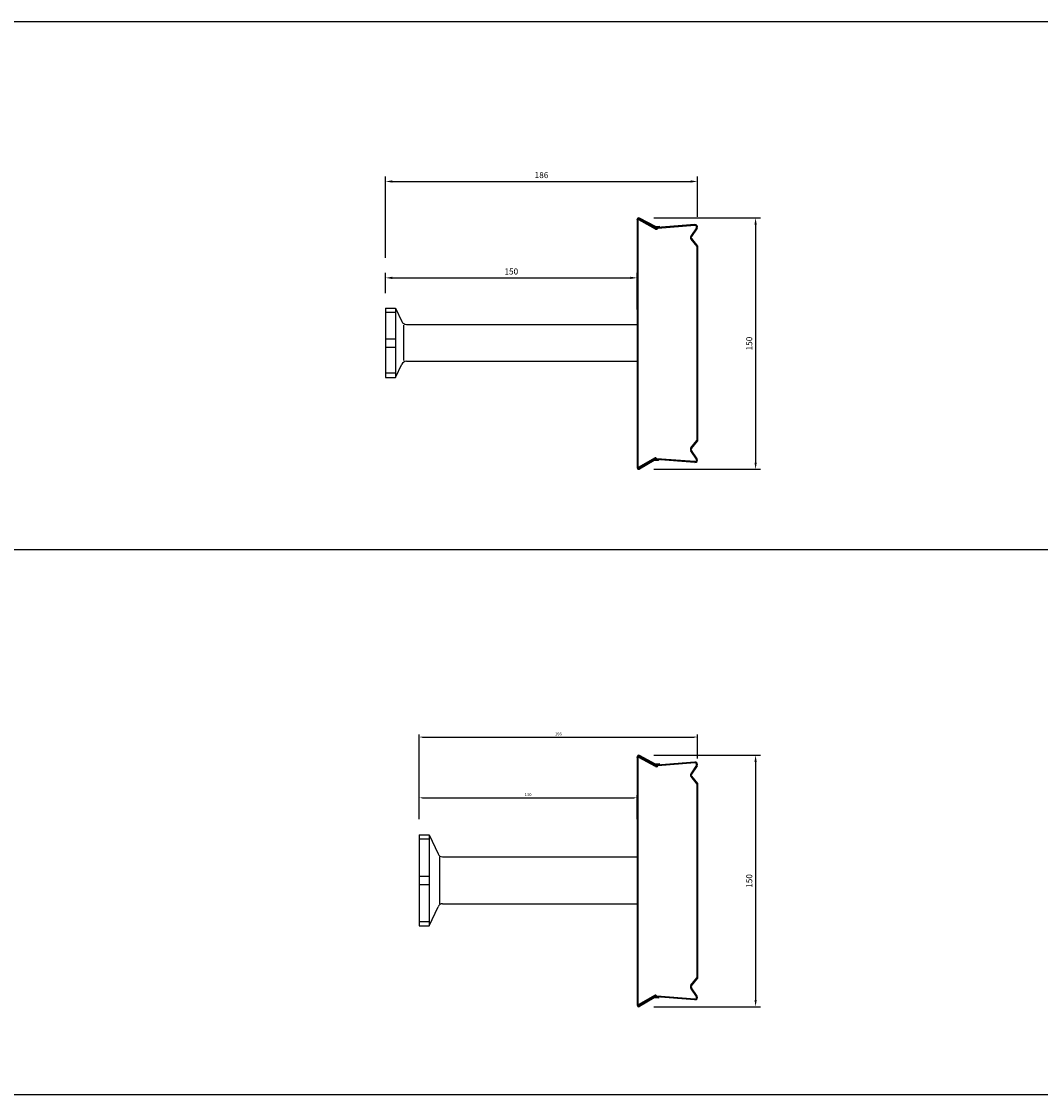
# Model space of a CAD drawing. Extents: x -1749 to 6049, y -1881 to 1173.
# Drawn here: x 2065 to 2673, y -304 to 336 of the extents above; entities that cross this region are included whole.
import ezdxf

# ---------------------------------------------------------------- set-up
doc = ezdxf.new("R2010")
doc.units = 0
doc.header["$MEASUREMENT"] = 0
doc.header["$PDMODE"] = 3
doc.header["$PDSIZE"] = -3
doc.layers.get('0').update_dxf_attribs({"linetype": 'CONTINUOUS'})
doc.layers.get('Defpoints').update_dxf_attribs({"linetype": 'CONTINUOUS'})
for name, color, linetype in [('ANCON-KSN ANCHOR', 142, 'CONTINUOUS'), ('DIMS', 2, 'CONTINUOUS'), ('METAL BOX', 1, 'CONTINUOUS')]:
    doc.layers.add(name, color=color, linetype=linetype)
doc.styles.add('ROMANS', font='ROMANS.SHX')
doc.dimstyles.new('1-1', dxfattribs={"dimtxt": 1.8, "dimasz": 2, "dimexe": 1.5, "dimexo": 4.5, "dimgap": 1, "dimtad": 1, "dimrnd": 1, "dimzin": 12, "dimdsep": 46, "dimtxsty": 'ROMANS', "dimcen": 0, "dimdle": 1.25, "dimadec": 0, "dimazin": 0, "dimtfac": 1.25, "dimtofl": 0, "dimtmove": 2, "dimatfit": 3, "dimfxl": 1, "dimtolj": 1, "dimtzin": 12, "dimarcsym": 0})
doc.dimstyles.new('1-2', dxfattribs={"dimscale": 2, "dimtxt": 1.8, "dimasz": 2, "dimexe": 1.5, "dimexo": 4.5, "dimgap": 1, "dimtad": 1, "dimrnd": 1, "dimzin": 12, "dimdsep": 46, "dimtxsty": 'ROMANS', "dimcen": 0, "dimdle": 1.25, "dimadec": 0, "dimazin": 0, "dimtfac": 1.25, "dimtofl": 0, "dimtmove": 2, "dimatfit": 3, "dimfxl": 1.5, "dimtolj": 1, "dimtzin": 12, "dimarcsym": 0})

# ---------------------------------------------------------------- blocks, each defined once
blk = doc.blocks.new('150mm metal box')
at = {"layer": 'METAL BOX', "color": 1}
for p, q in [((-66.55, -23.64), (-66.55, -23.35)), ((-66.55, -23.64), (-66.55, -171.35)), ((-66.05, -23.35), (-66.05, -23.64)), ((-66.05, -23.5), (-66.05, -171.35)), ((-65.25, -23.21), (-65.5, -23.64)), ((-55.56, -29.07), (-65.5, -23.64)), ((-55.87, -28.05), (-65.3, -22.92)), ((-55.3, -28.64), (-65.25, -23.21)), ((-55.62, -27.62), (-65.04, -22.49)), ((-53.12, -27.51), (-55.32, -27.69)), ((-53.12, -27.51), (-55.32, -27.69)), ((-53.08, -28.01), (-55.29, -28.18)), ((-32.17, -26.43), (-54.55, -28.21)), ((-32.13, -26.93), (-54.17, -28.68)), ((-53.08, -28.01), (-53.12, -27.51)), ((-53.08, -28.01), (-53.12, -27.51)), ((-53.08, -28.01), (-53.08, -28.09)), ((-31.16, -28.37), (-34.52, -33.36)), ((-30.71, -28.6), (-34.13, -33.6)), ((-34.45, -35.13), (-30.94, -39.52)), ((-34.09, -34.79), (-30.55, -39.21)), ((-30.94, -39.52), (-30.94, -155.19)), ((-30.55, -39.21), (-30.55, -155.5)), ((-34.45, -159.57), (-30.94, -155.19)), ((-34.09, -159.92), (-30.55, -155.5)), ((-56.25, -165.64), (-65.5, -171.07)), ((-56, -166.07), (-65.25, -171.5)), ((-32.13, -167.78), (-54.86, -166.03)), ((-31.16, -166.33), (-34.52, -161.35)), ((-30.71, -166.11), (-34.13, -161.11)), ((-66.55, -171.07), (-66.55, -171.35)), ((-66.05, -171.35), (-66.05, -171.07)), ((-65.25, -171.5), (-65.5, -171.07)), ((-56.57, -166.66), (-65.3, -171.78)), ((-56.31, -167.09), (-65.04, -172.22)), ((-53.82, -167.19), (-56.02, -167.02)), ((-53.82, -167.19), (-56.02, -167.02)), ((-53.78, -166.7), (-55.98, -166.52)), ((-32.17, -168.28), (-55.25, -166.5)), ((-53.78, -166.7), (-53.82, -167.19)), ((-53.78, -166.7), (-53.82, -167.19)), ((-53.78, -166.7), (-53.77, -166.61))]:
    blk.add_line(p, q, dxfattribs=at)
at = {"layer": 'METAL BOX'}
blk.add_line((-65.55, -22.18), (-65.55, -22.35), dxfattribs=at)
at = {"layer": 'METAL BOX', "color": 1}
for centre, radius, start, end in [((-65.55, -23.35), 1, 59.57196, 180), ((-65.55, -23.35), 0.5, 59.57196, 180), ((-55.37, -27.19), 1, 239.57196, 274.54078), ((-55.37, -27.19), 1, 239.57196, 274.54078), ((-55.36, -27.19), 0.5, 239.57196, 274.54418), ((-55.05, -28.21), 1, 239.57196, 331.97628), ((-55.05, -28.21), 0.5, 239.57196, 0), ((-32.05, -27.92), 1.5, 333.43495, 94.76364), ((-32.05, -27.92), 1, 333.43495, 94.76364), ((-33.28, -34.2), 1.5, 145.96071, 218.65981), ((-33.31, -34.16), 1, 145.61014, 218.65981), ((-33.28, -160.51), 1.5, 141.34019, 214.03929), ((-33.31, -160.54), 1, 141.34019, 214.38986), ((-55.75, -166.5), 1, 28.02372, 120.42804), ((-55.75, -166.5), 0.5, 0, 120.42804), ((-32.05, -166.78), 1.5, 265.23636, 26.56505), ((-32.05, -166.78), 1, 265.23636, 26.56505), ((-65.55, -171.35), 1, 180, 300.42804), ((-65.55, -171.35), 0.5, 180, 300.42804), ((-56.06, -167.52), 1, 85.45922, 120.42804), ((-56.06, -167.52), 1, 85.45922, 120.42804), ((-56.06, -167.52), 0.5, 85.45582, 120.42804)]:
    blk.add_arc(centre, radius, start, end, dxfattribs=at)
blk = doc.blocks.new('*D72')
at = {"layer": 'Defpoints', "color": 0, "transparency": 16777216}
for p in [(2433.21, 218.92), (2433.21, 68.92), (2502.87, 68.92)]:
    blk.add_point(p, dxfattribs=at)
at = {"layer": 'DIMS', "color": 0, "lineweight": -2, "transparency": 16777216}
for p, q in [((2442.21, 218.92), (2505.87, 218.92)), ((2502.87, 214.92), (2502.87, 72.92)), ((2442.21, 68.92), (2505.87, 68.92))]:
    blk.add_line(p, q, dxfattribs=at)
at = {"layer": 'DIMS', "color": 0, "transparency": 16777216}
for points in [[(2502.2, 214.92), (2503.53, 214.92), (2502.87, 218.92)], [(2502.2, 72.92), (2503.53, 72.92), (2502.87, 68.92)]]:
    blk.add_solid(points, dxfattribs=at)
at = {"layer": 'DIMS', "color": 0, "transparency": 16777216, "insert": (2499.07, 143.92), "char_height": 3.6, "attachment_point": 5, "rotation": 90, "style": 'ROMANS'}
blk.add_mtext('\\A1;150', dxfattribs=at)
blk = doc.blocks.new('*D73')
at = {"layer": 'Defpoints', "color": 0, "transparency": 16777216}
for p in [(2433.21, -101.6), (2433.21, -251.6), (2502.87, -251.6)]:
    blk.add_point(p, dxfattribs=at)
at = {"layer": 'DIMS', "color": 0, "lineweight": -2, "transparency": 16777216}
for p, q in [((2442.21, -101.6), (2505.87, -101.6)), ((2502.87, -105.6), (2502.87, -247.6)), ((2442.21, -251.6), (2505.87, -251.6))]:
    blk.add_line(p, q, dxfattribs=at)
at = {"layer": 'DIMS', "color": 0, "transparency": 16777216}
for points in [[(2502.2, -105.6), (2503.53, -105.6), (2502.87, -101.6)], [(2502.2, -247.6), (2503.53, -247.6), (2502.87, -251.6)]]:
    blk.add_solid(points, dxfattribs=at)
at = {"layer": 'DIMS', "color": 0, "transparency": 16777216, "insert": (2499.07, -176.6), "char_height": 3.6, "attachment_point": 5, "rotation": 90, "style": 'ROMANS'}
blk.add_mtext('\\A1;150', dxfattribs=at)
blk = doc.blocks.new('*D219')
at = {"layer": 'Defpoints', "color": 0, "transparency": 16777216}
for p in [(2432.22, 183.1), (2282.22, 165.02), (2432.22, 155.32)]:
    blk.add_point(p, dxfattribs=at)
at = {"layer": 'DIMS', "color": 0, "lineweight": -2, "transparency": 16777216}
for p, q in [((2282.22, 174.02), (2282.22, 186.1)), ((2432.22, 164.32), (2432.22, 186.1)), ((2286.22, 183.1), (2428.22, 183.1))]:
    blk.add_line(p, q, dxfattribs=at)
at = {"layer": 'DIMS', "color": 0, "transparency": 16777216}
for points in [[(2286.22, 183.77), (2286.22, 182.44), (2282.22, 183.1)], [(2428.22, 183.77), (2428.22, 182.44), (2432.22, 183.1)]]:
    blk.add_solid(points, dxfattribs=at)
at = {"layer": 'DIMS', "color": 0, "transparency": 16777216, "insert": (2357.22, 186.9), "char_height": 3.6, "attachment_point": 5, "style": 'ROMANS'}
blk.add_mtext('\\A1;150', dxfattribs=at)
blk = doc.blocks.new('*D232')
at = {"layer": 'Defpoints', "color": 0, "transparency": 16777216}
for p in [(2468.22, 240.59), (2468.22, 210.56), (2282.22, 186.1)]:
    blk.add_point(p, dxfattribs=at)
at = {"layer": 'DIMS', "color": 0, "lineweight": -2, "transparency": 16777216}
for p, q in [((2282.22, 195.1), (2282.22, 243.59)), ((2468.22, 219.56), (2468.22, 243.59)), ((2286.22, 240.59), (2464.22, 240.59))]:
    blk.add_line(p, q, dxfattribs=at)
at = {"layer": 'DIMS', "color": 0, "transparency": 16777216}
for points in [[(2286.22, 241.25), (2286.22, 239.92), (2282.22, 240.59)], [(2464.22, 241.25), (2464.22, 239.92), (2468.22, 240.59)]]:
    blk.add_solid(points, dxfattribs=at)
at = {"layer": 'DIMS', "color": 0, "transparency": 16777216, "insert": (2375.22, 244.39), "char_height": 3.6, "attachment_point": 5, "style": 'ROMANS'}
blk.add_mtext('\\A1;186', dxfattribs=at)
blk = doc.blocks.new('*D244')
at = {"layer": 'Defpoints', "color": 0, "transparency": 16777216}
for p in [(2432.22, -127.01), (2302.22, -144.32), (2432.22, -144.32)]:
    blk.add_point(p, dxfattribs=at)
at = {"layer": 'DIMS', "color": 0, "lineweight": -2, "transparency": 16777216}
for p, q in [((2302.22, -139.82), (2302.22, -125.51)), ((2304.22, -127.01), (2430.22, -127.01)), ((2432.22, -139.82), (2432.22, -125.51))]:
    blk.add_line(p, q, dxfattribs=at)
at = {"layer": 'DIMS', "color": 0, "transparency": 16777216}
for points in [[(2304.22, -126.67), (2304.22, -127.34), (2302.22, -127.01)], [(2430.22, -126.67), (2430.22, -127.34), (2432.22, -127.01)]]:
    blk.add_solid(points, dxfattribs=at)
at = {"layer": 'DIMS', "color": 0, "transparency": 16777216, "insert": (2367.22, -125.11), "char_height": 1.8, "attachment_point": 5, "style": 'ROMANS'}
blk.add_mtext('\\A1;130', dxfattribs=at)
blk = doc.blocks.new('*D245')
at = {"layer": 'Defpoints', "color": 0, "transparency": 16777216}
for p in [(2468.22, -90.76), (2468.22, -108.04), (2302.22, -138.54)]:
    blk.add_point(p, dxfattribs=at)
at = {"layer": 'DIMS', "color": 0, "lineweight": -2, "transparency": 16777216}
for p, q in [((2302.22, -134.04), (2302.22, -89.26)), ((2468.22, -103.54), (2468.22, -89.26)), ((2304.22, -90.76), (2466.22, -90.76))]:
    blk.add_line(p, q, dxfattribs=at)
at = {"layer": 'DIMS', "color": 0, "transparency": 16777216}
for points in [[(2304.22, -90.43), (2304.22, -91.1), (2302.22, -90.76)], [(2466.22, -90.43), (2466.22, -91.1), (2468.22, -90.76)]]:
    blk.add_solid(points, dxfattribs=at)
at = {"layer": 'DIMS', "color": 0, "transparency": 16777216, "insert": (2385.22, -88.86), "char_height": 1.8, "attachment_point": 5, "style": 'ROMANS'}
blk.add_mtext('\\A1;166', dxfattribs=at)

msp = doc.modelspace()

# ---------------------------------------------------------------- linework, layer by layer
for p, q in [((-1748.613, 336.02), (6043.606, 336.02)), ((-1748.613, 21.02), (6043.606, 21.02)), ((-1748.613, 21.02), (6043.606, 21.02)), ((-1748.613, 21.02), (6043.606, 21.02)), ((-1748.613, -303.98), (6043.606, -303.98))]:
    msp.add_line(p, q)
at = {"layer": 'ANCON-KSN ANCHOR'}
for p, q in [((2282.224, 165.017), (2288.224, 165.017)), ((2282.224, 165.017), (2282.224, 123.62)), ((2288.224, 162.43), (2282.224, 162.43)), ((2288.224, 165.017), (2288.224, 123.62)), ((2288.224, 165.017), (2291.939, 157.051)), ((2292.98, 154.819), (2292.98, 133.819)), ((2294.658, 155.319), (2432.224, 155.319)), ((2432.224, 155.319), (2432.224, 133.319)), ((2282.224, 146.819), (2288.224, 146.819)), ((2282.224, 141.819), (2288.224, 141.819)), ((2288.224, 123.62), (2291.939, 131.586)), ((2294.658, 133.319), (2432.224, 133.319)), ((2288.224, 126.207), (2282.224, 126.207)), ((2282.224, 123.62), (2288.224, 123.62)), ((2302.224, -149.038), (2308.224, -149.038)), ((2302.224, -149.038), (2302.224, -203.372)), ((2302.224, -151.538), (2308.224, -151.538)), ((2308.224, -149.038), (2308.224, -203.372)), ((2308.224, -149.038), (2313.557, -160.473)), ((2314.364, -162.205), (2314.364, -190.205)), ((2316.276, -162.205), (2432.224, -162.205)), ((2432.224, -162.205), (2432.224, -190.205)), ((2302.224, -173.705), (2308.224, -173.705)), ((2302.224, -178.705), (2308.224, -178.705)), ((2308.224, -203.372), (2313.557, -191.937)), ((2316.276, -190.205), (2432.224, -190.205)), ((2302.224, -200.872), (2308.224, -200.872)), ((2302.224, -203.372), (2308.224, -203.372))]:
    msp.add_line(p, q, dxfattribs=at)
for centre, start, end in [((2294.658, 158.319), 205, 270), ((2294.658, 130.319), 90, 155), ((2316.276, -159.205), 205, 270), ((2316.276, -193.205), 90, 155)]:
    msp.add_arc(centre, 3, start, end, dxfattribs=at)

# ---------------------------------------------------------------- block references
at = {"layer": 'METAL BOX'}
for p in [(2498.774, 241.271), (2498.774, -79.252)]:
    msp.add_blockref('150mm metal box', p, dxfattribs=at)

# ---------------------------------------------------------------- dimensions: what is measured, and where the dimension line sits
at = {"layer": 'DIMS'}
for base, p1, p2, dimstyle, picture, middle in [((2468.224, 240.585), (2282.224, 186.102), (2468.224, 210.56), '1-2', '*D232', (2375.224, 244.385)), ((2432.224, 183.102), (2282.224, 165.017), (2432.224, 155.319), '1-2', '*D219', (2357.224, 186.902)), ((2468.224, -90.765), (2302.224, -138.54), (2468.224, -108.04), '1-1', '*D245', (2385.224, -88.865)), ((2432.224, -127.007), (2302.224, -144.317), (2432.224, -144.317), '1-1', '*D244', (2367.224, -125.107))]:
    dim = msp.add_linear_dim(base=base, p1=p1, p2=p2, dimstyle=dimstyle, dxfattribs=at)
    dim.commit()
    dim.dimension.update_dxf_attribs({"geometry": picture, "text_midpoint": middle})
for base, p1, p2, picture, middle in [((2502.867, 68.918), (2433.213, 218.918), (2433.213, 68.918), '*D72', (2499.067, 143.918)), ((2502.867, -251.605), (2433.213, -101.605), (2433.213, -251.605), '*D73', (2499.067, -176.605))]:
    dim = msp.add_linear_dim(base=base, p1=p1, p2=p2, angle=90, dimstyle='1-2', dxfattribs=at)
    dim.commit()
    dim.dimension.update_dxf_attribs({"geometry": picture, "text_midpoint": middle})

doc.saveas('drawing.dxf')
